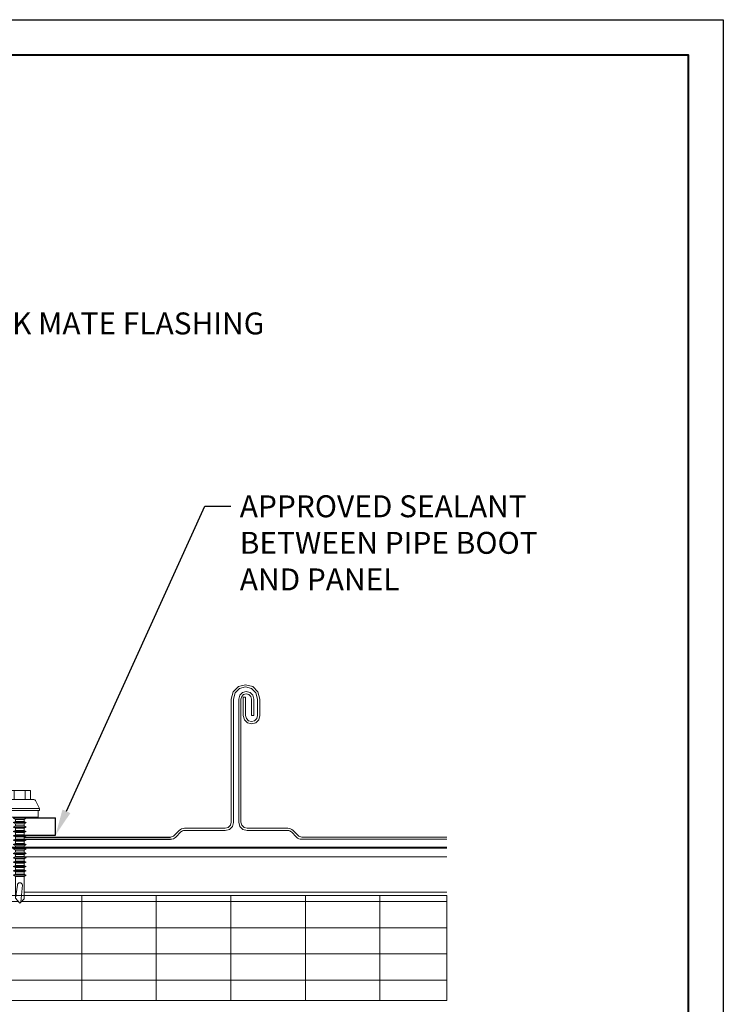
# Model space of a CAD drawing. Units: inches. Extents: x 982 to 1252, y 844 to 1113.
# Drawn here: x 1242 to 1252, y 912 to 926 of the extents above; entities that cross this region are included whole.
import ezdxf
from ezdxf import colors
from ezdxf.entities.mleader import LeaderData, LeaderLine
from ezdxf.math import Vec2, Vec3

# ---------------------------------------------------------------- set-up
doc = ezdxf.new("R2010")
doc.units = ezdxf.units.IN
doc.header["$LTSCALE"] = 48
doc.header["$MEASUREMENT"] = 0
doc.linetypes.add('DASHED', pattern=[0.75, 0.5, -0.25])
doc.layers.get('0').update_dxf_attribs({"lineweight": 13})
doc.layers.get('Defpoints').update_dxf_attribs({"color": 2, "lineweight": 30})
for name, color, linetype, lineweight in [('Accessories', 110, 'Continuous', 13), ('DimLeaders', 5, 'Continuous', 13), ('Fasteners', 1, 'Continuous', 5), ('Insulation', 52, 'Continuous', 13), ('Panel', 70, 'Continuous', 13), ('Substrate', 41, 'Continuous', 13), ('TitleBlock', 7, 'Continuous', 13), ('Underlayment', 223, 'Continuous', 13)]:
    doc.layers.add(name, color=color, linetype=linetype, lineweight=lineweight)
doc.styles.add('Handy', font='arial.ttf', dxfattribs={"width": 0.8})

# ---------------------------------------------------------------- blocks, each defined once
blk = doc.blocks.new('ZAC TEK SCREW')
blk.add_line((0.25, 0.032), (0.063, 0.062))
blk.add_lwpolyline([(0.25, 0.032, -0.96966), (0.25, -0.038), (0.011, -0.017)], format="xyb")
at = {"layer": 'Fasteners', "color": 0, "linetype": 'Continuous', "lineweight": 0}
for p, q in [((1.312, 0.244), (1.312, 0.281)), ((1.312, 0.281), (1.344, 0.281)), ((1.344, 0.244), (1.344, 0.281)), ((1.344, 0.281), (1.455, 0.226)), ((1.219, 0.227), (1.219, 0.263)), ((1.219, 0.263), (1.312, 0.263)), ((1.219, 0.131), (1.219, 0.227)), ((1.312, 0.141), (1.312, 0.244)), ((1.312, 0), (1.312, 0.141)), ((1.344, 0.141), (1.344, 0.244)), ((1.344, 0), (1.344, 0.141)), ((1.455, 0.226), (1.456, 0.225)), ((1.465, 0.216), (1.456, 0.225)), ((1.469, 0.203), (1.465, 0.216)), ((1.469, 0.176), (1.469, 0.203)), ((1.469, 0.102), (1.469, 0.176)), ((1.469, 0.156), (1.599, 0.156)), ((1.599, 0.078), (1.599, 0.156)), ((-0.005, -0.001), (0.063, 0.062)), ((0.063, 0.062), (0.375, 0.062)), ((0.344, 0.062), (0.375, 0.062)), ((0.375, 0.062), (0.391, 0.094)), ((0.375, 0.054), (0.375, 0.062)), ((0.375, 0.031), (0.375, 0.054)), ((0.375, 0), (0.375, 0.031)), ((0.375, -0.031), (0.375, 0)), ((0.406, 0.062), (0.391, 0.094)), ((0.391, 0.081), (0.391, 0.094)), ((0.391, 0.047), (0.391, 0.081)), ((0.391, 0), (0.391, 0.047)), ((0.406, 0.062), (0.438, 0.062)), ((0.406, 0.054), (0.406, 0.062)), ((0.406, 0.031), (0.406, 0.054)), ((0.406, 0), (0.406, 0.031)), ((0.406, -0.031), (0.406, 0)), ((0.438, 0.062), (0.453, 0.094)), ((0.438, 0.054), (0.438, 0.062)), ((0.438, 0.031), (0.438, 0.054)), ((0.438, 0), (0.438, 0.031)), ((0.438, -0.031), (0.438, 0)), ((0.469, 0.062), (0.453, 0.094)), ((0.453, 0.081), (0.453, 0.094)), ((0.453, 0.047), (0.453, 0.081)), ((0.453, 0), (0.453, 0.047)), ((0.469, 0.062), (0.5, 0.062)), ((0.469, 0.054), (0.469, 0.062)), ((0.469, 0.031), (0.469, 0.054)), ((0.469, 0), (0.469, 0.031)), ((0.469, -0.031), (0.469, 0)), ((0.5, 0.062), (0.516, 0.094)), ((0.5, 0.054), (0.5, 0.062)), ((0.5, 0.031), (0.5, 0.054)), ((0.5, 0), (0.5, 0.031)), ((0.5, -0.031), (0.5, 0)), ((0.531, 0.062), (0.516, 0.094)), ((0.516, 0.081), (0.516, 0.094)), ((0.516, 0.047), (0.516, 0.081)), ((0.516, 0), (0.516, 0.047)), ((0.531, 0.062), (0.563, 0.062)), ((0.531, 0.054), (0.531, 0.062)), ((0.531, 0.031), (0.531, 0.054)), ((0.531, 0), (0.531, 0.031)), ((0.531, -0.031), (0.531, 0)), ((0.563, 0.062), (0.578, 0.094)), ((0.563, 0.054), (0.563, 0.062)), ((0.563, 0.031), (0.563, 0.054)), ((0.563, 0), (0.563, 0.031)), ((0.563, -0.031), (0.563, 0)), ((0.594, 0.062), (0.578, 0.094)), ((0.578, 0.081), (0.578, 0.094)), ((0.578, 0.047), (0.578, 0.081)), ((0.578, 0), (0.578, 0.047)), ((0.594, 0.062), (0.625, 0.062)), ((0.594, 0.054), (0.594, 0.062)), ((0.594, 0.031), (0.594, 0.054)), ((0.594, 0), (0.594, 0.031)), ((0.594, -0.031), (0.594, 0)), ((0.625, 0.062), (0.641, 0.094)), ((0.625, 0.054), (0.625, 0.062)), ((0.625, 0.031), (0.625, 0.054)), ((0.625, 0), (0.625, 0.031)), ((0.625, -0.031), (0.625, 0)), ((0.641, 0.081), (0.641, 0.094)), ((0.657, 0.062), (0.641, 0.094)), ((0.641, 0.047), (0.641, 0.081)), ((0.641, 0), (0.641, 0.047)), ((0.657, 0.054), (0.657, 0.062)), ((0.657, 0.062), (0.688, 0.062)), ((0.657, 0.031), (0.657, 0.054)), ((0.657, 0), (0.657, 0.031)), ((0.657, -0.031), (0.657, 0)), ((0.688, 0.062), (0.703, 0.094)), ((0.688, 0.054), (0.688, 0.062)), ((0.688, 0.031), (0.688, 0.054)), ((0.688, 0), (0.688, 0.031)), ((0.688, -0.031), (0.688, 0)), ((0.703, 0.081), (0.703, 0.094)), ((0.719, 0.062), (0.703, 0.094)), ((0.703, 0.047), (0.703, 0.081)), ((0.703, 0), (0.703, 0.047)), ((0.719, 0.054), (0.719, 0.062)), ((0.719, 0.062), (0.75, 0.062)), ((0.719, 0.031), (0.719, 0.054)), ((0.719, 0), (0.719, 0.031)), ((0.719, -0.031), (0.719, 0)), ((0.75, 0.062), (0.766, 0.094)), ((0.75, 0.054), (0.75, 0.062)), ((0.75, 0.031), (0.75, 0.054)), ((0.75, 0), (0.75, 0.031)), ((0.75, -0.031), (0.75, 0)), ((0.766, 0.081), (0.766, 0.094)), ((0.782, 0.062), (0.766, 0.094)), ((0.766, 0.047), (0.766, 0.081)), ((0.766, 0), (0.766, 0.047)), ((0.782, 0.054), (0.782, 0.062)), ((0.782, 0.062), (0.813, 0.062)), ((0.782, 0.031), (0.782, 0.054)), ((0.782, 0), (0.782, 0.031)), ((0.782, -0.031), (0.782, 0)), ((0.813, 0.062), (0.828, 0.094)), ((0.813, 0.054), (0.813, 0.062)), ((0.813, 0.031), (0.813, 0.054)), ((0.813, 0), (0.813, 0.031)), ((0.813, -0.031), (0.813, 0)), ((0.828, 0.081), (0.828, 0.094)), ((0.844, 0.062), (0.828, 0.094)), ((0.828, 0.047), (0.828, 0.081)), ((0.828, 0), (0.828, 0.047)), ((0.844, 0.054), (0.844, 0.062)), ((0.844, 0.062), (0.875, 0.062)), ((0.844, 0.031), (0.844, 0.054)), ((0.844, 0), (0.844, 0.031)), ((0.844, -0.031), (0.844, 0)), ((0.875, 0.062), (0.891, 0.094)), ((0.875, 0.054), (0.875, 0.062)), ((0.875, 0.031), (0.875, 0.054)), ((0.875, 0), (0.875, 0.031)), ((0.875, -0.031), (0.875, 0)), ((0.891, 0.081), (0.891, 0.094)), ((0.906, 0.062), (0.891, 0.094)), ((0.891, 0.047), (0.891, 0.081)), ((0.891, 0), (0.891, 0.047)), ((0.906, 0.054), (0.906, 0.062)), ((0.906, 0.062), (0.938, 0.062)), ((0.906, 0.031), (0.906, 0.054)), ((0.906, 0), (0.906, 0.031)), ((0.906, -0.031), (0.906, 0)), ((0.938, 0.062), (0.953, 0.094)), ((0.938, 0.054), (0.938, 0.062)), ((0.938, 0.031), (0.938, 0.054)), ((0.938, 0), (0.938, 0.031)), ((0.938, -0.031), (0.938, 0)), ((0.953, 0.081), (0.953, 0.094)), ((0.969, 0.062), (0.953, 0.094)), ((0.953, 0.047), (0.953, 0.081)), ((0.953, 0), (0.953, 0.047)), ((0.969, 0.054), (0.969, 0.062)), ((0.969, 0.062), (1, 0.062)), ((0.969, 0.031), (0.969, 0.054)), ((0.969, 0), (0.969, 0.031)), ((0.969, -0.031), (0.969, 0)), ((1, 0.062), (1.016, 0.094)), ((1, 0.054), (1, 0.062)), ((1, 0.031), (1, 0.054)), ((1, 0), (1, 0.031)), ((1, -0.031), (1, 0)), ((1.016, 0.081), (1.016, 0.094)), ((1.031, 0.062), (1.016, 0.094)), ((1.016, 0.047), (1.016, 0.081)), ((1.016, 0), (1.016, 0.047)), ((1.031, 0.054), (1.031, 0.062)), ((1.031, 0.062), (1.063, 0.062)), ((1.031, 0.031), (1.031, 0.054)), ((1.031, 0), (1.031, 0.031)), ((1.031, -0.031), (1.031, 0)), ((1.063, 0.062), (1.078, 0.094)), ((1.063, 0.054), (1.063, 0.062)), ((1.063, 0.031), (1.063, 0.054)), ((1.063, 0), (1.063, 0.031)), ((1.063, -0.031), (1.063, 0)), ((1.078, 0.081), (1.078, 0.094)), ((1.094, 0.062), (1.078, 0.094)), ((1.078, 0.047), (1.078, 0.081)), ((1.078, 0), (1.078, 0.047)), ((1.094, 0.054), (1.094, 0.062)), ((1.094, 0.062), (1.125, 0.062)), ((1.094, 0.031), (1.094, 0.054)), ((1.094, 0), (1.094, 0.031)), ((1.094, -0.031), (1.094, 0)), ((1.125, 0.062), (1.141, 0.094)), ((1.125, 0.054), (1.125, 0.062)), ((1.125, 0.031), (1.125, 0.054)), ((1.125, 0), (1.125, 0.031)), ((1.125, -0.031), (1.125, 0)), ((1.157, 0.062), (1.141, 0.094)), ((1.141, 0.081), (1.141, 0.094)), ((1.141, 0.047), (1.141, 0.081)), ((1.141, 0), (1.141, 0.047)), ((1.157, 0.062), (1.188, 0.062)), ((1.157, 0.054), (1.157, 0.062)), ((1.157, 0.031), (1.157, 0.054)), ((1.157, 0), (1.157, 0.031)), ((1.157, -0.031), (1.157, 0)), ((1.188, 0.062), (1.203, 0.094)), ((1.188, 0.054), (1.188, 0.062)), ((1.188, 0.031), (1.188, 0.054)), ((1.188, 0), (1.188, 0.031)), ((1.188, -0.031), (1.188, 0)), ((1.219, 0.063), (1.203, 0.094)), ((1.203, 0.081), (1.203, 0.094)), ((1.203, 0.047), (1.203, 0.081)), ((1.203, 0), (1.203, 0.047)), ((1.219, 0), (1.219, 0.131)), ((1.219, -0.131), (1.219, 0)), ((1.312, -0.141), (1.312, 0)), ((1.344, -0.141), (1.344, 0)), ((1.469, 0), (1.469, 0.102)), ((1.469, 0.078), (1.599, 0.078)), ((1.469, -0.102), (1.469, 0)), ((1.599, -0.078), (1.599, 0.078)), ((-0.005, -0.001), (0.054, -0.062)), ((0.054, -0.062), (0.375, -0.062)), ((0.344, -0.062), (0.375, -0.062)), ((0.375, -0.054), (0.375, -0.031)), ((0.375, -0.062), (0.375, -0.054)), ((0.391, -0.094), (0.375, -0.062)), ((0.391, -0.047), (0.391, 0)), ((0.391, -0.081), (0.391, -0.047)), ((0.391, -0.094), (0.406, -0.062)), ((0.391, -0.094), (0.391, -0.081)), ((0.406, -0.054), (0.406, -0.031)), ((0.406, -0.062), (0.406, -0.054)), ((0.406, -0.062), (0.438, -0.062)), ((0.438, -0.054), (0.438, -0.031)), ((0.438, -0.062), (0.438, -0.054)), ((0.453, -0.094), (0.438, -0.062)), ((0.453, -0.047), (0.453, 0)), ((0.453, -0.081), (0.453, -0.047)), ((0.453, -0.094), (0.469, -0.062)), ((0.453, -0.094), (0.453, -0.081)), ((0.469, -0.054), (0.469, -0.031)), ((0.469, -0.062), (0.469, -0.054)), ((0.469, -0.062), (0.5, -0.062)), ((0.5, -0.054), (0.5, -0.031)), ((0.5, -0.062), (0.5, -0.054)), ((0.516, -0.094), (0.5, -0.062)), ((0.516, -0.047), (0.516, 0)), ((0.516, -0.081), (0.516, -0.047)), ((0.516, -0.094), (0.531, -0.062)), ((0.516, -0.094), (0.516, -0.081)), ((0.531, -0.054), (0.531, -0.031)), ((0.531, -0.062), (0.531, -0.054)), ((0.531, -0.062), (0.563, -0.062)), ((0.563, -0.054), (0.563, -0.031)), ((0.563, -0.062), (0.563, -0.054)), ((0.578, -0.094), (0.563, -0.062)), ((0.578, -0.047), (0.578, 0)), ((0.578, -0.081), (0.578, -0.047)), ((0.578, -0.094), (0.594, -0.062)), ((0.578, -0.094), (0.578, -0.081)), ((0.594, -0.054), (0.594, -0.031)), ((0.594, -0.062), (0.594, -0.054)), ((0.594, -0.062), (0.625, -0.062)), ((0.625, -0.054), (0.625, -0.031)), ((0.625, -0.062), (0.625, -0.054)), ((0.641, -0.094), (0.625, -0.062)), ((0.641, -0.047), (0.641, 0)), ((0.641, -0.081), (0.641, -0.047)), ((0.641, -0.094), (0.657, -0.062)), ((0.641, -0.094), (0.641, -0.081)), ((0.657, -0.054), (0.657, -0.031)), ((0.657, -0.062), (0.657, -0.054)), ((0.657, -0.062), (0.688, -0.062)), ((0.688, -0.054), (0.688, -0.031)), ((0.688, -0.062), (0.688, -0.054)), ((0.703, -0.094), (0.688, -0.062)), ((0.703, -0.047), (0.703, 0)), ((0.703, -0.081), (0.703, -0.047)), ((0.703, -0.094), (0.719, -0.062)), ((0.703, -0.094), (0.703, -0.081)), ((0.719, -0.054), (0.719, -0.031)), ((0.719, -0.062), (0.719, -0.054)), ((0.719, -0.062), (0.75, -0.062)), ((0.75, -0.054), (0.75, -0.031)), ((0.75, -0.062), (0.75, -0.054)), ((0.766, -0.094), (0.75, -0.062)), ((0.766, -0.047), (0.766, 0)), ((0.766, -0.081), (0.766, -0.047)), ((0.766, -0.094), (0.782, -0.062)), ((0.766, -0.094), (0.766, -0.081)), ((0.782, -0.054), (0.782, -0.031)), ((0.782, -0.062), (0.782, -0.054)), ((0.782, -0.062), (0.813, -0.062)), ((0.813, -0.054), (0.813, -0.031)), ((0.813, -0.062), (0.813, -0.054)), ((0.828, -0.094), (0.813, -0.062)), ((0.828, -0.047), (0.828, 0)), ((0.828, -0.081), (0.828, -0.047)), ((0.828, -0.094), (0.844, -0.062)), ((0.828, -0.094), (0.828, -0.081)), ((0.844, -0.054), (0.844, -0.031)), ((0.844, -0.062), (0.844, -0.054)), ((0.844, -0.062), (0.875, -0.062)), ((0.875, -0.054), (0.875, -0.031)), ((0.875, -0.062), (0.875, -0.054)), ((0.891, -0.094), (0.875, -0.062)), ((0.891, -0.047), (0.891, 0)), ((0.891, -0.081), (0.891, -0.047)), ((0.891, -0.094), (0.906, -0.062)), ((0.891, -0.094), (0.891, -0.081)), ((0.906, -0.054), (0.906, -0.031)), ((0.906, -0.062), (0.906, -0.054)), ((0.906, -0.062), (0.938, -0.062)), ((0.938, -0.054), (0.938, -0.031)), ((0.938, -0.062), (0.938, -0.054)), ((0.953, -0.094), (0.938, -0.062)), ((0.953, -0.047), (0.953, 0)), ((0.953, -0.081), (0.953, -0.047)), ((0.953, -0.094), (0.969, -0.062)), ((0.953, -0.094), (0.953, -0.081)), ((0.969, -0.054), (0.969, -0.031)), ((0.969, -0.062), (0.969, -0.054)), ((0.969, -0.062), (1, -0.062)), ((1, -0.054), (1, -0.031)), ((1, -0.062), (1, -0.054)), ((1.016, -0.094), (1, -0.062)), ((1.016, -0.047), (1.016, 0)), ((1.016, -0.081), (1.016, -0.047)), ((1.016, -0.094), (1.031, -0.062)), ((1.016, -0.094), (1.016, -0.081)), ((1.031, -0.054), (1.031, -0.031)), ((1.031, -0.062), (1.031, -0.054)), ((1.031, -0.062), (1.063, -0.062)), ((1.063, -0.054), (1.063, -0.031)), ((1.063, -0.062), (1.063, -0.054)), ((1.078, -0.094), (1.063, -0.062)), ((1.078, -0.047), (1.078, 0)), ((1.078, -0.081), (1.078, -0.047)), ((1.078, -0.094), (1.094, -0.062)), ((1.078, -0.094), (1.078, -0.081)), ((1.094, -0.054), (1.094, -0.031)), ((1.094, -0.062), (1.094, -0.054)), ((1.094, -0.062), (1.125, -0.062)), ((1.125, -0.054), (1.125, -0.031)), ((1.125, -0.062), (1.125, -0.054)), ((1.141, -0.094), (1.125, -0.062)), ((1.141, -0.047), (1.141, 0)), ((1.141, -0.081), (1.141, -0.047)), ((1.141, -0.094), (1.157, -0.062)), ((1.141, -0.094), (1.141, -0.081)), ((1.157, -0.054), (1.157, -0.031)), ((1.157, -0.062), (1.157, -0.054)), ((1.157, -0.062), (1.188, -0.062)), ((1.188, -0.054), (1.188, -0.031)), ((1.188, -0.062), (1.188, -0.054)), ((1.203, -0.094), (1.188, -0.062)), ((1.203, -0.047), (1.203, 0)), ((1.203, -0.081), (1.203, -0.047)), ((1.203, -0.094), (1.219, -0.063)), ((1.203, -0.094), (1.203, -0.081)), ((1.219, -0.227), (1.219, -0.131)), ((1.469, -0.078), (1.599, -0.078)), ((1.469, -0.176), (1.469, -0.102)), ((1.599, -0.156), (1.599, -0.078)), ((1.219, -0.263), (1.219, -0.227)), ((1.219, -0.263), (1.312, -0.263)), ((1.312, -0.244), (1.312, -0.141)), ((1.312, -0.281), (1.312, -0.244)), ((1.344, -0.244), (1.344, -0.141)), ((1.344, -0.281), (1.455, -0.226)), ((1.344, -0.281), (1.344, -0.244)), ((1.455, -0.226), (1.456, -0.225)), ((1.456, -0.225), (1.465, -0.216)), ((1.465, -0.216), (1.469, -0.203)), ((1.469, -0.156), (1.599, -0.156)), ((1.469, -0.203), (1.469, -0.176)), ((1.312, -0.281), (1.344, -0.281))]:
    blk.add_line(p, q, dxfattribs=at)
blk = doc.blocks.new('Title Block ML200')
at = {"lineweight": 40}
blk.add_lwpolyline([(0, 0), (30.259, 0), (30.259, -22.402), (0, -22.402)], close=True, dxfattribs=at)

msp = doc.modelspace()

# ---------------------------------------------------------------- hatches: boundary and pattern name
at = {"layer": 'Insulation'}
h = msp.add_hatch(dxfattribs=at)
h.set_pattern_fill('RIGID_INSULATION', color=256, pattern_type=2)
h.set_pattern_definition([(0, (165.3365, 362.90793), (1.0625, 0.375), [1.0625]), (90, (165.3365, 362.9079), (-1.0625, 0.375), [0.375])])
h.paths.add_polyline_path([(1247.91639, 913.86916), (1241.88943, 913.86916), (1241.88943, 913.81839), (1241.82807, 913.75949), (1241.76444, 913.82673), (1241.76444, 913.86917), (1241.0259, 913.86917), (1241.0259, 913.81839), (1240.96455, 913.75949), (1240.90092, 913.82673), (1240.90092, 913.86917), (1240.22873, 913.86917), (1240.22873, 913.81839), (1240.16738, 913.75949), (1240.10375, 913.82673), (1240.10375, 913.86917), (1239.26422, 913.86917), (1239.26422, 913.81839), (1239.20286, 913.75949), (1239.13923, 913.82673), (1239.13923, 913.86917), (1238.17456, 913.86917), (1238.17456, 913.81839), (1238.11321, 913.75949), (1238.04958, 913.82673), (1238.04958, 913.86917), (1237.58781, 913.86917), (1237.58781, 912.36916), (1247.91639, 912.36916)])

# ---------------------------------------------------------------- linework, layer by layer
at = {"layer": 'Accessories', "linetype": 'Continuous', "lineweight": -3}
for p, q in [((1241.9049, 914.97537), (1242.33781, 914.97537)), ((1242.33781, 914.72537), (1242.33781, 914.97537)), ((1241.90495, 914.72537), (1242.33781, 914.72537))]:
    msp.add_line(p, q, dxfattribs=at)
at = {"layer": 'Defpoints', "color": 2}
msp.add_lwpolyline([(1220.59782, 926.3473), (1251.85679, 926.3473), (1251.85679, 902.94515), (1220.59782, 902.94515)], close=True, dxfattribs=at)
at = {"layer": 'Insulation'}
for p, q in [((1241.88943, 913.86916), (1247.91639, 913.86916)), ((1237.58781, 912.36916), (1247.91639, 912.36916))]:
    msp.add_line(p, q, dxfattribs=at)
msp.add_lwpolyline([(1237.58781, 913.86917), (1247.91639, 913.86917), (1247.91639, 912.36916), (1237.58781, 912.36916)], close=True, dxfattribs=at)
at = {"layer": 'Panel'}
for p, q in [((1244.84336, 916.66716), (1244.87064, 916.76886)), ((1244.87064, 916.76886), (1244.94507, 916.84335)), ((1244.89829, 916.75288), (1244.96106, 916.81564)), ((1244.94507, 916.84335), (1245.04677, 916.87057)), ((1244.96106, 916.81564), (1245.04677, 916.83859)), ((1245.00325, 916.76034), (1245.05699, 916.77476)), ((1245.04677, 916.87057), (1245.14853, 916.84335)), ((1245.04677, 916.83859), (1245.13248, 916.81564)), ((1245.05699, 916.77476), (1245.11079, 916.76034)), ((1245.19525, 916.75288), (1245.13248, 916.81564)), ((1245.22296, 916.76886), (1245.14853, 916.84335)), ((1245.25017, 916.66716), (1245.22296, 916.76886)), ((1244.84336, 914.91171), (1244.84336, 916.66716)), ((1244.87534, 916.66716), (1244.89829, 916.75288)), ((1244.87534, 914.91171), (1244.87534, 916.66716)), ((1244.94946, 916.66716), (1244.96381, 916.72096)), ((1244.94946, 914.91171), (1244.94946, 916.66716)), ((1244.96381, 916.72096), (1245.00325, 916.76034)), ((1244.98143, 916.66716), (1244.99153, 916.70497)), ((1244.98143, 914.91171), (1244.98143, 916.66716)), ((1244.99153, 916.70497), (1245.01924, 916.73262)), ((1245.0146, 916.69525), (1245.04658, 916.69525)), ((1245.0146, 916.43128), (1245.0146, 916.69525)), ((1245.01924, 916.73262), (1245.05699, 916.74278)), ((1245.04658, 916.43128), (1245.04658, 916.69525)), ((1245.05699, 916.74278), (1245.0948, 916.73262)), ((1245.12251, 916.70497), (1245.0948, 916.73262)), ((1245.15023, 916.72096), (1245.11079, 916.76034)), ((1245.13261, 916.66716), (1245.12251, 916.70497)), ((1245.13261, 916.43379), (1245.13261, 916.66716)), ((1245.16465, 916.66716), (1245.15023, 916.72096)), ((1245.16465, 916.43379), (1245.16465, 916.66716)), ((1245.21819, 916.66716), (1245.19525, 916.75288)), ((1245.21819, 916.43128), (1245.21819, 916.66716)), ((1245.25017, 916.43128), (1245.25017, 916.66716)), ((1245.03034, 916.3724), (1245.0146, 916.43128)), ((1245.07348, 916.32926), (1245.03034, 916.3724)), ((1245.05805, 916.38839), (1245.04658, 916.43128)), ((1245.08947, 916.35698), (1245.05805, 916.38839)), ((1245.08947, 916.35698), (1245.13242, 916.34544)), ((1245.13242, 916.34544), (1245.17531, 916.35698)), ((1245.13261, 916.43379), (1245.16465, 916.43379)), ((1245.17531, 916.35698), (1245.20672, 916.38839)), ((1245.1913, 916.32926), (1245.23443, 916.3724)), ((1245.20672, 916.38839), (1245.21819, 916.43128)), ((1245.23443, 916.3724), (1245.25017, 916.43128)), ((1245.07348, 916.32926), (1245.13242, 916.31346)), ((1245.13242, 916.31346), (1245.1913, 916.32926)), ((1244.17585, 914.82568), (1244.75734, 914.82568)), ((1244.75734, 914.82568), (1244.79991, 914.83697)), ((1244.75734, 914.7937), (1244.81571, 914.80919)), ((1244.79991, 914.83697), (1244.83133, 914.86782)), ((1244.81571, 914.80919), (1244.85885, 914.85151)), ((1244.83133, 914.86782), (1244.8433, 914.9102)), ((1244.8433, 914.9102), (1244.84336, 914.91171)), ((1244.85885, 914.85151), (1244.87534, 914.90964)), ((1244.87534, 914.90964), (1244.87534, 914.91171)), ((1244.96526, 914.85271), (1244.94946, 914.91171)), ((1245.00846, 914.8095), (1244.96526, 914.85271)), ((1244.99297, 914.86869), (1244.98143, 914.91171)), ((1245.02445, 914.83722), (1244.99297, 914.86869)), ((1245.00846, 914.8095), (1245.0674, 914.7937)), ((1245.02445, 914.83722), (1245.0674, 914.82568)), ((1245.0674, 914.82568), (1245.64895, 914.82568)), ((1244.10185, 914.79503), (1244.02879, 914.72197)), ((1244.12446, 914.77242), (1244.0514, 914.69935)), ((1244.17585, 914.7937), (1244.75734, 914.7937)), ((1245.0674, 914.7937), (1245.64895, 914.7937)), ((1245.70034, 914.77242), (1245.7734, 914.69935)), ((1245.72295, 914.79503), (1245.79601, 914.72197)), ((1245.8474, 914.70068), (1247.91639, 914.70068)), ((1245.8474, 914.6687), (1247.91639, 914.66865))]:
    msp.add_line(p, q, dxfattribs=at)
at = {"layer": 'Panel', "linetype": 'Continuous', "lineweight": -3}
for p, q in [((1241.88943, 914.70068), (1243.9774, 914.70068)), ((1241.89335, 914.66865), (1243.97761, 914.66872))]:
    msp.add_line(p, q, dxfattribs=at)
at = {"layer": 'Panel'}
for centre, radius, start, end in [((1244.17585, 914.72103), 0.10465, 90, 135), ((1245.64895, 914.72103), 0.10465, 45, 90), ((1243.9774, 914.77335), 0.07267, 270, 315), ((1243.9774, 914.77335), 0.10465, 270, 315), ((1244.17585, 914.72103), 0.07267, 90, 135), ((1245.64895, 914.72103), 0.07267, 45, 90), ((1245.8474, 914.77335), 0.10465, 225, 270), ((1245.8474, 914.77335), 0.07267, 225, 270)]:
    msp.add_arc(centre, radius, start, end, dxfattribs=at)
at = {"layer": 'Substrate'}
for p, q in [((1241.89689, 914.4169), (1247.91639, 914.4169)), ((1241.88943, 913.91688), (1247.91639, 913.91688))]:
    msp.add_line(p, q, dxfattribs=at)
at = {"layer": 'Underlayment', "linetype": 'DASHED', "const_width": 0.03125}
msp.add_lwpolyline([(1224.75922, 914.54947), (1247.91639, 914.54947)], dxfattribs=at)

# ---------------------------------------------------------------- block references
at = {"layer": 'Fasteners', "rotation": 90}
msp.add_blockref('ZAC TEK SCREW', (1241.82693, 913.76412), dxfattribs=at)
at = {"layer": 'TitleBlock'}
msp.add_blockref('Title Block ML200', (1221.09782, 925.8473), dxfattribs=at)

# ---------------------------------------------------------------- leaders
at = {"layer": 'DimLeaders'}
ml = msp.add_multileader_mtext('Standard', dxfattribs=at)
ml.set_content('DECK MATE FLASHING', color=256, style='Handy')
ml.set_leader_properties()
ml.build(insert=Vec2(0, 0))
ml.multileader.update_dxf_attribs({"text_top_attachment_type": 10, "dogleg_length": 0.375, "arrow_head_size": 0.375})
ctx = ml.context
ctx.base_point, ctx.char_height, ctx.arrow_head_size, ctx.landing_gap_size, ctx.plane_origin = Vec3(1240.7771, 922.01629), 0.3125, 0.375, 0.125, Vec3(1238.74153, 919.13251)
notes = []
notes.append((ctx, [(0, (1, 1, 0), (1240.4021, 922.01629), (1, 0), 0.375, [(0, [(1238.74153, 919.13251)], 0, [])])]))
ctx.mtext.insert, ctx.mtext.flow_direction = Vec3(1240.9021, 922.17521), 5
ml = msp.add_multileader_mtext('Standard', dxfattribs=at)
ml.set_content('APPROVED SEALANT BETWEEN PIPE BOOT AND PANEL', color=256, style='Handy')
ml.set_leader_properties()
ml.build(insert=Vec2(0, 0))
ml.multileader.update_dxf_attribs({"text_top_attachment_type": 10, "dogleg_length": 0.375, "arrow_head_size": 0.375})
ctx = ml.context
ctx.base_point, ctx.char_height, ctx.arrow_head_size, ctx.landing_gap_size, ctx.plane_origin = Vec3(1244.83908, 919.41321), 0.3125, 0.375, 0.125, Vec3(1245.22781, 918.31716)
notes.append((ctx, [(1, (1, 1, 0), (1244.46408, 919.41321), (1, 0), 0.375, [(0, [(1242.33781, 914.72537)], 0, [])])]))
ctx.mtext.insert, ctx.mtext.width, ctx.mtext.flow_direction = Vec3(1244.96408, 919.56956), 4.6843039, 5
for ctx, leaders in notes:
    for number, flags, end, landing, length, lines in leaders:
        leader = LeaderData()
        leader.index, (leader.has_last_leader_line, leader.has_dogleg_vector, leader.attachment_direction) = number, flags
        leader.last_leader_point, leader.dogleg_vector, leader.dogleg_length = Vec3(end), Vec3(landing), length
        for number, points, colour, breaks in lines:
            line = LeaderLine()
            line.index, line.vertices, line.color, line.breaks = number, Vec3.list(points), colors.encode_raw_color(colour), breaks
            leader.lines.append(line)
        ctx.leaders.append(leader)

doc.saveas('drawing.dxf')
